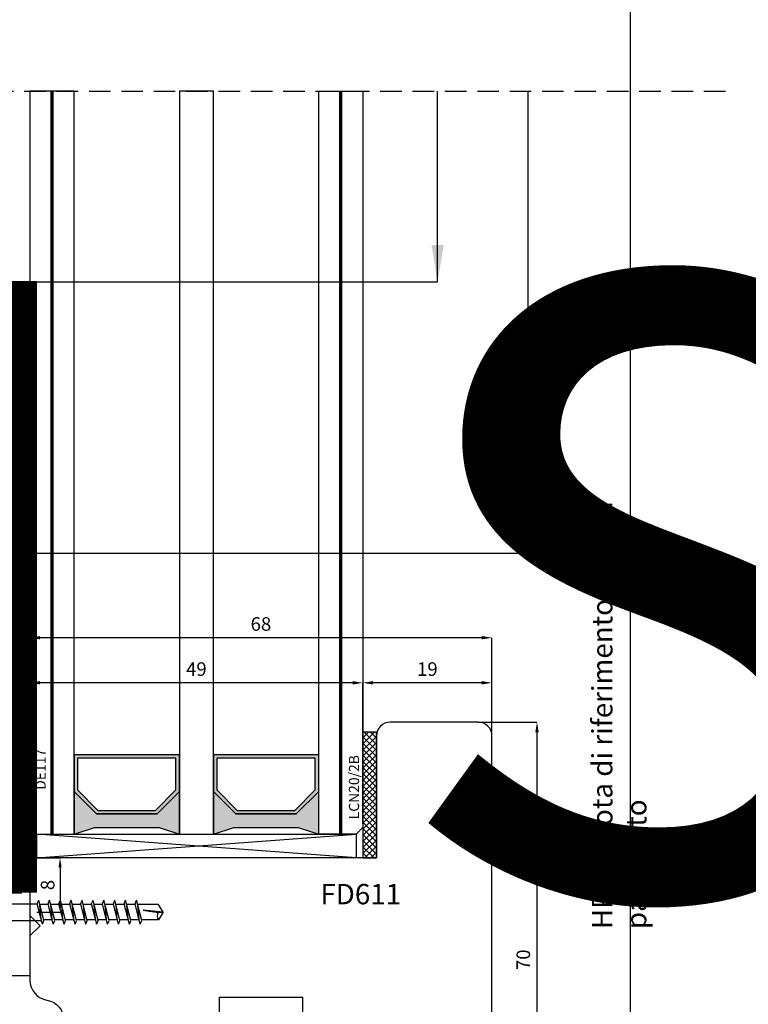
# Model space of a CAD drawing. Units: millimetres. Extents: x 4796 to 211369, y 1173 to 2362.
# Drawn here: x 9021 to 9128, y 1614 to 1759 of the extents above; entities that cross this region are included whole.
import ezdxf

# ---------------------------------------------------------------- set-up
doc = ezdxf.new("R2010")
doc.units = ezdxf.units.MM
doc.linetypes.add('NASCOSTA2', pattern=[4.7625, 3.175, -1.5875])
doc.layers.get('0').update_dxf_attribs({"color": 252})
for name, color, linetype in [('CLIPS', 3, 'Continuous'), ('Quote', 252, 'Continuous'), ('RETINO', 2, 'Continuous'), ('SEZ', 7, 'Continuous'), ('VETRO', 6, 'Continuous')]:
    doc.layers.add(name, color=color, linetype=linetype)
doc.layers.add('Screw_viti', color=253, linetype='Continuous', plot=False)
doc.styles.add('ROMANS', font='ARIALN.TTF', dxfattribs={"height": 2})
doc.dimstyles.new('UNIFORM', dxfattribs={"dimtxt": 2, "dimasz": 1.5, "dimexe": 0, "dimexo": 1, "dimgap": 1, "dimtad": 1, "dimrnd": 0.5, "dimdsep": 46, "dimtxsty": 'ROMANS', "dimcen": 2, "dimclrd": 252, "dimclre": 252, "dimclrt": 3, "dimadec": 1, "dimazin": 2, "dimtfac": 1, "dimtmove": 0, "dimatfit": 3, "dimfxl": 0.18, "dimtolj": 1, "dimtzin": 0, "dimarcsym": 0})
doc.dimstyles.new('z', dxfattribs={"dimtxt": 2, "dimasz": 1.4, "dimexe": 0, "dimexo": 1, "dimgap": 0.8, "dimtad": 1, "dimrnd": 0.5, "dimdsep": 46, "dimtxsty": 'ROMANS', "dimcen": -0.5, "dimclrd": 252, "dimclre": 252, "dimclrt": 3, "dimadec": 1, "dimazin": 2, "dimtp": 0.1, "dimtm": 0.2, "dimtfac": 0.5, "dimtmove": 0, "dimatfit": 3, "dimfxl": 0, "dimtolj": 1, "dimlwd": -1, "dimlwe": -1, "dimarcsym": 0})

# ---------------------------------------------------------------- blocks, each defined once
blk = doc.blocks.new('*D190')
at = {"color": 252, "linetype": 'ByBlock', "lineweight": -2, "transparency": 16777216}
for p, q in [((19, 126), (27.63, 126)), ((27.63, 124.5), (27.63, 57.5)), ((19, 56), (27.63, 56))]:
    blk.add_line(p, q, dxfattribs=at)
at = {"color": 252, "transparency": 16777216}
for points in [[(27.38, 124.5), (27.88, 124.5), (27.63, 126)], [(27.38, 57.5), (27.88, 57.5), (27.63, 56)]]:
    blk.add_solid(points, dxfattribs=at)
at = {"layer": 'DEFPOINTS', "color": 0, "transparency": 16777216}
for p in [(18, 126), (18, 56), (27.63, 56)]:
    blk.add_point(p, dxfattribs=at)
at = {"color": 3, "transparency": 16777216, "insert": (25.61, 91), "char_height": 2, "attachment_point": 5, "rotation": 90, "style": 'ROMANS'}
blk.add_mtext('\\A1;70', dxfattribs=at)
blk = doc.blocks.new('*D192')
at = {"color": 252, "linetype": 'ByBlock', "lineweight": -2, "transparency": 16777216}
for p, q in [((-47, 112), (-47, 131.79)), ((0.5, 131.79), (-45.5, 131.79)), ((2, 111), (2, 131.79))]:
    blk.add_line(p, q, dxfattribs=at)
at = {"color": 252, "transparency": 16777216}
for points in [[(-45.5, 132.04), (-45.5, 131.54), (-47, 131.79)], [(0.5, 132.04), (0.5, 131.54), (2, 131.79)]]:
    blk.add_solid(points, dxfattribs=at)
at = {"layer": 'DEFPOINTS', "color": 0, "transparency": 16777216}
for p in [(-47, 131.79), (-47, 111), (2, 110)]:
    blk.add_point(p, dxfattribs=at)
at = {"color": 3, "transparency": 16777216, "insert": (-22.5, 133.81), "char_height": 2, "attachment_point": 5, "style": 'ROMANS'}
blk.add_mtext('\\A1;49', dxfattribs=at)
blk = doc.blocks.new('*D193')
at = {"color": 252, "linetype": 'ByBlock', "lineweight": -2, "transparency": 16777216}
for p, q in [((2, 111), (2, 131.79)), ((19.5, 131.79), (3.5, 131.79)), ((21, 124), (21, 131.79))]:
    blk.add_line(p, q, dxfattribs=at)
at = {"color": 252, "transparency": 16777216}
for points in [[(3.5, 132.04), (3.5, 131.54), (2, 131.79)], [(19.5, 132.04), (19.5, 131.54), (21, 131.79)]]:
    blk.add_solid(points, dxfattribs=at)
at = {"layer": 'DEFPOINTS', "color": 0, "transparency": 16777216}
for p in [(2, 131.79), (21, 123), (2, 110)]:
    blk.add_point(p, dxfattribs=at)
at = {"color": 3, "transparency": 16777216, "insert": (11.5, 133.81), "char_height": 2, "attachment_point": 5, "style": 'ROMANS'}
blk.add_mtext('\\A1;19', dxfattribs=at)
blk = doc.blocks.new('FD611')
at = {"layer": 'SEZ'}
blk.add_line((20.5, 40.1), (20.5, 40.1), dxfattribs=at)
blk.add_lwpolyline([(2.5, 40.1, 0.365977), (-0.46, 37.6, -0.365977), (-3.42, 35.1), (-9.5, 35.1, 0.414214), (-11.5, 33.1), (-11.5, 14.2), (-9.3, 14.2), (-9.3, 12.2), (0, 12.2), (0, 0), (-9.3, 0), (-9.3, -2), (-11.5, -2), (-11.5, -6.9), (-4.5, -6.9), (-4.5, -10.9), (-27.5, -10.9, 0.414214), (-29.5, -12.9), (-29.5, -24.9, 0.414214), (-26.5, -27.9), (38.5, -27.9, 0.414214), (40.5, -25.9), (40.5, -12.9, 0.414214), (38.5, -10.9), (20.5, -10.9), (20.5, -10.9), (20.5, -10.9), (20.5, -10.9), (20.5, -10.9), (20.5, 40.1), (20.5, 40.1), (20.5, 40.1), (20.5, 40.1), (20.5, 40.1), (20.5, 40.1), (20.5, 40.1), (20.5, 40.1), (12, 40.1), (10.5, 38.6), (9, 40.1)], format="xyb", close=True, dxfattribs=at)
at = {"style": 'ROMANS', "flags": 8}
blk.add_attdef('CODICE_ANTA_FD', (13.66, -16.29), '', height=3, dxfattribs=at)
blk = doc.blocks.new('*D194')
at = {"color": 252, "linetype": 'ByBlock', "lineweight": -2, "transparency": 16777216}
for p, q in [((-47, 113), (-47, 138.43)), ((19.5, 138.43), (-45.5, 138.43)), ((21, 125), (21, 138.43))]:
    blk.add_line(p, q, dxfattribs=at)
at = {"color": 252, "transparency": 16777216}
for points in [[(-45.5, 138.68), (-45.5, 138.18), (-47, 138.43)], [(19.5, 138.68), (19.5, 138.18), (21, 138.43)]]:
    blk.add_solid(points, dxfattribs=at)
at = {"layer": 'DEFPOINTS', "color": 0, "transparency": 16777216}
for p in [(-47, 138.43), (21, 124), (-47, 112)]:
    blk.add_point(p, dxfattribs=at)
at = {"color": 3, "transparency": 16777216, "insert": (-13, 140.45), "char_height": 2, "attachment_point": 5, "style": 'ROMANS'}
blk.add_mtext('\\A1;68', dxfattribs=at)
blk = doc.blocks.new('*D195')
at = {"color": 252, "transparency": 16777216}
for p, q in [((-46, 106), (-42.56, 106)), ((-42.56, 104.6), (-42.56, 99.4)), ((-46, 98), (-42.56, 98))]:
    blk.add_line(p, q, dxfattribs=at)
for points in [[(-42.8, 104.6), (-42.33, 104.6), (-42.56, 106)], [(-42.8, 99.4), (-42.33, 99.4), (-42.56, 98)]]:
    blk.add_solid(points, dxfattribs=at)
at = {"layer": 'DEFPOINTS', "color": 0, "transparency": 16777216}
for p in [(-47, 106), (-47, 98), (-42.56, 98)]:
    blk.add_point(p, dxfattribs=at)
at = {"color": 3, "transparency": 16777216, "insert": (-44.39, 102), "char_height": 2, "attachment_point": 5, "rotation": 90, "style": 'ROMANS'}
blk.add_mtext('\\A1;8', dxfattribs=at)
blk = doc.blocks.new('*D196')
at = {"color": 252, "linetype": 'ByBlock', "lineweight": -2, "transparency": 16777216}
for p, q in [((-64.5, 126), (-64.5, 131.79)), ((-63, 131.79), (-48.5, 131.79)), ((-47, 114), (-47, 131.79))]:
    blk.add_line(p, q, dxfattribs=at)
at = {"color": 252, "transparency": 16777216}
for points in [[(-63, 132.04), (-63, 131.54), (-64.5, 131.79)], [(-48.5, 132.04), (-48.5, 131.54), (-47, 131.79)]]:
    blk.add_solid(points, dxfattribs=at)
at = {"layer": 'DEFPOINTS', "color": 0, "transparency": 16777216}
for p in [(-47, 131.79), (-64.5, 125), (-47, 113)]:
    blk.add_point(p, dxfattribs=at)
at = {"color": 3, "transparency": 16777216, "insert": (-55.75, 133.81), "char_height": 2, "attachment_point": 5, "style": 'ROMANS'}
blk.add_mtext('\\A1;17.5', dxfattribs=at)
blk = doc.blocks.new('LCN20_2B')
h = blk.add_hatch()
h.set_pattern_fill('ANSI37', color=256, scale=0.2)
h.set_pattern_definition([(45, (-876.3146, 2123.9326), (-0.4490128, 0.4490128), []), (135, (-876.3146, 2123.9326), (-0.4490128, -0.4490128), [])])
h.paths.add_polyline_path([(-2, 0), (0, 0), (0, 18.5), (-2, 18.5)])
blk.add_lwpolyline([(-2, 0), (0, 0), (0, 18.5), (-2, 18.5)], close=True)
at = {"style": 'ROMANS', "flags": 8}
blk.add_attdef('CODICE', (-2.95, 6.65), '', height=1.5, rotation=90, dxfattribs=at)
blk = doc.blocks.new('LVP106+clips')
at = {"layer": 'Screw_viti'}
for p, q in [((0, -3.25), (0, 3.25)), ((0, 3.25), (0.2, 3.25)), ((0.2, -3.25), (0.2, 3.25)), ((0.2, 3.25), (1.83, 1.62)), ((2.75, 1.24), (1.83, 1.62)), ((1.83, -1.62), (1.83, 1.62)), ((11.48, 1.24), (11.69, 1.76)), ((12.45, -1.24), (11.69, 1.76)), ((13.08, 1.24), (13.29, 1.76)), ((14.05, -1.24), (13.29, 1.76)), ((14.68, 1.24), (14.89, 1.76)), ((15.65, -1.24), (14.89, 1.76)), ((16.28, 1.24), (16.49, 1.76)), ((17.25, -1.24), (16.49, 1.76)), ((17.88, 1.24), (18.09, 1.76)), ((18.85, -1.24), (18.09, 1.76)), ((19.48, 1.24), (19.69, 1.76)), ((20.45, -1.24), (19.69, 1.76)), ((21.08, 1.24), (21.29, 1.76)), ((22.05, -1.24), (21.29, 1.76)), ((22.68, 1.24), (22.89, 1.76)), ((23.65, -1.24), (22.89, 1.76)), ((24.28, 1.24), (24.49, 1.76)), ((25.25, -1.24), (24.49, 1.76)), ((25.88, 1.24), (26.09, 1.76)), ((26.85, -1.24), (26.09, 1.76)), ((2.75, 1.24), (11.48, 1.24)), ((2.75, -1.24), (2.75, 1.24)), ((12.24, -1.76), (11.48, 1.24)), ((13.11, 1.13), (11.85, 1.13)), ((12.06, -1.02), (11.88, 1.02)), ((13.84, -1.76), (13.08, 1.24)), ((14.71, 1.13), (13.45, 1.13)), ((13.66, -1.02), (13.48, 1.02)), ((15.44, -1.76), (14.68, 1.24)), ((16.31, 1.13), (15.05, 1.13)), ((15.26, -1.02), (15.08, 1.02)), ((17.04, -1.76), (16.28, 1.24)), ((17.91, 1.13), (16.65, 1.13)), ((16.86, -1.02), (16.68, 1.02)), ((18.64, -1.76), (17.88, 1.24)), ((19.51, 1.13), (18.25, 1.13)), ((18.46, -1.02), (18.28, 1.02)), ((20.24, -1.76), (19.48, 1.24)), ((21.11, 1.13), (19.85, 1.13)), ((20.06, -1.02), (19.88, 1.02)), ((21.84, -1.76), (21.08, 1.24)), ((22.71, 1.13), (21.45, 1.13)), ((21.66, -1.02), (21.48, 1.02)), ((23.44, -1.76), (22.68, 1.24)), ((24.31, 1.13), (23.05, 1.13)), ((23.26, -1.02), (23.08, 1.02)), ((25.04, -1.76), (24.28, 1.24)), ((25.91, 1.13), (24.65, 1.13)), ((24.86, -1.02), (24.68, 1.02)), ((26.64, -1.76), (25.88, 1.24)), ((29.31, 1.13), (26.25, 1.13)), ((26.46, -1.02), (26.28, 1.02)), ((30, 0), (27.07, 0.32)), ((27.07, 0.32), (29.3, -0.04)), ((29.3, -0.04), (30, 0)), ((30, 0), (29.31, 1.13)), ((30, 0), (29.31, -1.13)), ((1.83, -1.62), (2.75, -1.24)), ((2.75, -1.24), (12.11, -1.24)), ((12.24, -1.76), (12.45, -1.24)), ((13.68, -1.12), (12.42, -1.12)), ((13.84, -1.76), (14.05, -1.24)), ((15.28, -1.12), (14.02, -1.12)), ((15.44, -1.76), (15.65, -1.24)), ((16.88, -1.12), (15.62, -1.12)), ((17.04, -1.76), (17.25, -1.24)), ((18.48, -1.12), (17.22, -1.12)), ((18.64, -1.76), (18.85, -1.24)), ((20.08, -1.12), (18.82, -1.12)), ((20.24, -1.76), (20.45, -1.24)), ((21.68, -1.12), (20.42, -1.12)), ((21.84, -1.76), (22.05, -1.24)), ((23.28, -1.12), (22.02, -1.12)), ((23.44, -1.76), (23.65, -1.24)), ((24.88, -1.12), (23.62, -1.12)), ((25.04, -1.76), (25.25, -1.24)), ((26.48, -1.12), (25.22, -1.12)), ((26.64, -1.76), (26.85, -1.24)), ((29.31, -1.13), (26.82, -1.13)), ((0.2, -3.25), (1.83, -1.62)), ((0, -3.25), (0.2, -3.25))]:
    blk.add_line(p, q, dxfattribs=at)
blk.add_arc((30.22, -0.58), 1.07, 150.0755, 210.9537, dxfattribs=at)
blk = doc.blocks.new('LC51')
at = {"layer": 'CLIPS'}
for p, q in [((-6.6, 0.2), (-9.94, -0.09)), ((-7.15, 0.15), (-7.15, -4.09)), ((-6.6, 0.2), (-6.6, -4.09)), ((-5, 1.3), (0, 1.3)), ((-5, 1.3), (-5, -17.3)), ((0, 1.3), (0, -1.7)), ((-10.4, -0.59), (-10.4, -15.41)), ((-5, -2.75), (-6.3, -2.75)), ((0, -1.7), (0, -14.3)), ((-6.6, -4.09), (-10.4, -4.09)), ((-6.6, -11.91), (-10.4, -11.91)), ((-7.15, -16.15), (-7.15, -11.91)), ((-6.6, -16.2), (-6.6, -11.91)), ((-5, -13.25), (-6.3, -13.25)), ((0, -14.3), (0, -17.3)), ((-6.6, -16.2), (-9.94, -15.91)), ((-5, -17.3), (0, -17.3))]:
    blk.add_line(p, q, dxfattribs=at)
for centre, radius, start, end in [((-9.9, -0.59), 0.5, 95, 180), ((-6.3, -2.45), 0.3, 180, 270), ((-6.3, -13.55), 0.3, 90, 180), ((-9.9, -15.41), 0.5, 180, 265)]:
    blk.add_arc(centre, radius, start, end, dxfattribs=at)
at = {"layer": 'Screw_viti'}
blk.add_blockref('LVP106+clips', (-10.4, -8), dxfattribs=at)
at = {"layer": 'CLIPS', "style": 'ROMANS', "flags": 8}
blk.add_attdef('CODICE_CLIPS', (-1.15, -5.52), '', height=2, rotation=90, dxfattribs=at)
blk = doc.blocks.new('DE117')
h = blk.add_hatch()
h.set_pattern_fill('DOTS', color=256, scale=5, style=0)
h.set_pattern_definition([(0, (-5271.9966, -448.71424), (0.15625, 0.3125), [0, -0.3125])])
edge = h.paths.add_edge_path()
edge.add_arc((3.29, -1.59), 0.5, 126.6991, 204.1696, ccw=False)
edge.add_line((2.99, -1.19), (3.54, -0.94))
edge.add_arc((5.77, -1.66), 2.34, 139.887, 162.1237, ccw=False)
edge.add_arc((23.55, -5.15), 20.2, 161.4512, 165.6678, ccw=False)
edge.add_line((4.4, 1.27), (4.4, 2.67))
edge.add_arc((3.9, 2.67), 0.5, 360, 449.4658)
edge.add_arc((3.89, -0.42), 3.59, 89.7908, 139.4393)
edge.add_arc((1.57, 1.61), 0.51, 143.4581, 218.9407)
edge.add_arc((0.4, 0.66), 1, 0, 38.9407, ccw=False)
edge.add_line((1.4, 0.66), (1.4, -0.51))
edge.add_line((1.4, -0.51), (1.4, -1.05))
edge.add_arc((1.2, -1.05), 0.2, -90, 0, ccw=False)
edge.add_line((1.2, -1.25), (2.83, -1.8))
h = blk.add_hatch()
h.set_pattern_fill('ANSI31', color=256, scale=3, style=0)
h.set_pattern_definition([(45, (0, 0), (-0.265165, 0.265165), [])])
edge = h.paths.add_edge_path()
edge.add_line((2.83, -1.8), (1.2, -1.25))
edge.add_line((1.2, -1.25), (-0.1, -1.25))
edge.add_line((-0.1, -1.25), (-0.1, -0.94))
edge.add_arc((-0.35, -0.95), 0.25, 0.8122, 146.2965)
edge.add_line((-0.56, -0.81), (-1.47, -2.17))
edge.add_arc((-0.87, -2.5), 0.68, 151.2112, 208.7888)
edge.add_line((-1.47, -2.82), (-0.56, -4.18))
edge.add_arc((-0.35, -4.05), 0.25, 213.7035, 359.1878)
edge.add_line((-0.1, -4.05), (-0.1, -3.75))
edge.add_line((-0.1, -3.75), (1.2, -3.75))
edge.add_arc((1.2, -3.95), 0.2, 0, 90, ccw=False)
edge.add_line((1.4, -3.95), (1.4, -6.75))
edge.add_line((1.4, -6.75), (2.83, -6.75))
edge.add_line((2.83, -6.75), (2.83, -1.8))
edge = h.paths.add_edge_path(flags=16)
edge.add_line((-0.26, -3.05), (0.85, -3.05))
edge.add_arc((0.8, -2.5), 0.552, 275.4526, 444.5474)
edge.add_line((0.85, -1.95), (-0.26, -1.95))
edge.add_arc((-0.21, -2.5), 0.552, 95.4526, 264.5474)
at = {"layer": 'RETINO', "linetype": 'Continuous'}
for points in [[(2.83, -1.8, -0.351521), (2.99, -1.19), (3.54, -0.94, -0.097332), (3.98, -0.15, -0.0184), (4.4, 1.27), (4.4, 2.67, 0.411485), (3.9, 3.17, 0.220086), (1.16, 1.91, 0.341804), (1.18, 1.29, -0.171565), (1.4, 0.66), (1.4, -0.51), (1.4, -1.05, -0.414214), (1.2, -1.25)], [(2.83, -1.8), (1.2, -1.25), (-0.1, -1.25), (-0.1, -0.94, 0.736484), (-0.56, -0.81), (-1.47, -2.17, 0.256652), (-1.47, -2.82), (-0.56, -4.18, 0.736484), (-0.1, -4.05), (-0.1, -3.75), (1.2, -3.75, -0.414214), (1.4, -3.95), (1.4, -6.75), (2.83, -6.75)]]:
    blk.add_lwpolyline(points, format="xyb", close=True, dxfattribs=at)
at = {"layer": 'RETINO'}
blk.add_lwpolyline([(-0.26, -3.05), (0.85, -3.05, 0.909091), (0.85, -1.95), (-0.26, -1.95, 0.909091)], format="xyb", close=True, dxfattribs=at)
blk = doc.blocks.new('Nodo inferiore SEZ.A-A')
h = blk.add_hatch(color=256)
h.paths.add_polyline_path([(-37.207, 112.5), (-28.293, 112.5), (-25, 115.793), (-25, 121.186), (-40.5, 121.186), (-40.5, 115.793)])
h.paths.add_polyline_path([(-37, 113), (-28.5, 113), (-25.5, 116), (-25.5, 120.686), (-40, 120.686), (-40, 116)], flags=16)
h = blk.add_hatch(color=256)
h.paths.add_polyline_path([(-16.707, 112.5), (-7.793, 112.5), (-4.5, 115.793), (-4.5, 121.186), (-20, 121.186), (-20, 115.793)])
h.paths.add_polyline_path([(-16.5, 113), (-8, 113), (-5, 116), (-5, 120.686), (-19.5, 120.686), (-19.5, 116)], flags=16)
for points in [[(-25, 115.793), (-28.293, 112.5), (-37.207, 112.5), (-40.5, 115.793), (-40.5, 109.5), (-37.5, 110.5), (-28, 110.5), (-25, 109.5), (-25, 109.5)], [(-4.5, 115.793), (-7.793, 112.5), (-16.707, 112.5), (-20, 115.793), (-20, 109.5), (-17, 110.5), (-7.5, 110.5), (-4.5, 109.5), (-4.5, 109.5)]]:
    blk.add_hatch(color=253).paths.add_polyline_path(points)
at = {"linetype": 'NASCOSTA2'}
blk.add_line((-114.501, 218.925), (56.009, 218.925), dxfattribs=at)
at = {"color": 152, "linetype": 'ByBlock', "lineweight": -2, "true_color": 0x2776bb}
blk.add_line((-69.162, 190.869), (13.003, 190.869), dxfattribs=at)
at = {"color": 240, "true_color": 0xed1f24}
blk.add_line((-51.939, 150.869), (26.347, 150.869), dxfattribs=at)
for p, q in [((-46, 106), (1, 109.5)), ((1, 106), (-46, 109.5))]:
    blk.add_line(p, q)
at = {"color": 85, "linetype": 'ByBlock', "lineweight": -2, "true_color": 0x58ba48}
blk.add_lwpolyline([(41.358, 262.302), (41.358, 0)], dxfattribs=at)
at = {"color": 253, "const_width": 0.5}
for points in [[(-43.75, 218.925), (-43.75, 109.5)], [(-1.25, 218.925), (-1.25, 109.5)]]:
    blk.add_lwpolyline(points, dxfattribs=at)
at = {"color": 152, "linetype": 'ByBlock', "lineweight": -2, "true_color": 0x2776bb}
blk.add_lwpolyline([(13.003, 190.869), (13.003, 218.925)], dxfattribs=at)
at = {"color": 240, "linetype": 'ByBlock', "lineweight": -2, "true_color": 0xed1f24}
blk.add_lwpolyline([(26.347, 151.049), (26.347, 218.925)], dxfattribs=at)
blk.add_lwpolyline([(-46, 109.5), (1, 109.5), (1, 106), (-46, 106)], close=True)
at = {"color": 152, "true_color": 0x2776bb}
blk.add_solid([(13.903, 196.269), (13.003, 190.869), (12.103, 196.269)], dxfattribs=at)
at = {"color": 240, "true_color": 0xed1f24}
blk.add_solid([(27.247, 156.269), (26.347, 150.869), (25.447, 156.269)], dxfattribs=at)
at = {"layer": 'VETRO'}
for points in [[(-47, 218.925), (-47, 110.5), (-46, 109.5), (-40.5, 109.5), (-40.5, 218.925)], [(-25, 218.925), (-25, 109.5), (-20, 109.5), (-20, 218.925)], [(2, 218.925), (2, 110.5), (1, 109.5), (-4.5, 109.5), (-4.5, 218.925)], [(-37.207, 112.5), (-28.293, 112.5), (-25, 115.793), (-25, 121.186), (-40.5, 121.186), (-40.5, 115.793)], [(-37, 113), (-28.5, 113), (-25.5, 116), (-25.5, 120.686), (-40, 120.686), (-40, 116)], [(-16.707, 112.5), (-7.793, 112.5), (-4.5, 115.793), (-4.5, 121.186), (-20, 121.186), (-20, 115.793)], [(-16.5, 113), (-8, 113), (-5, 116), (-5, 120.686), (-19.5, 120.686), (-19.5, 116)], [(-25, 115.793), (-28.293, 112.5), (-37.207, 112.5), (-40.5, 115.793), (-40.5, 109.5), (-37.5, 110.5), (-28, 110.5), (-25, 109.5), (-25, 109.5)], [(-4.5, 115.793), (-7.793, 112.5), (-16.707, 112.5), (-20, 115.793), (-20, 109.5), (-17, 110.5), (-7.5, 110.5), (-4.5, 109.5), (-4.5, 109.5)]]:
    blk.add_lwpolyline(points, close=True, dxfattribs=at)
blk.add_blockref('DE117', (-51.4, 124.243))
ref = blk.add_blockref('FD611', (-6.9, 85.5), dxfattribs=dict(rotation=90))
ref.add_attrib('CODICE_ANTA_FD', 'FD611', (-4.253, 99.164), dxfattribs={"height": 3, "style": 'ROMANS'})
ref = blk.add_blockref('LCN20_2B', (4, 106))
ref.add_attrib('CODICE', 'LCN20/2B', (1.449, 111.686), dxfattribs={"height": 1.5, "rotation": 90, "style": 'ROMANS'})
ref = blk.add_blockref('LC51', (-47, 106))
ref.add_attrib('CODICE_CLIPS', 'LC51', (-48.152, 100.478), dxfattribs={"layer": 'CLIPS', "height": 2, "rotation": 90, "style": 'ROMANS'})
at = {"color": 85, "linetype": 'ByBlock', "lineweight": -2, "true_color": 0x58ba48, "insert": (35.728, 95.508), "char_height": 3, "attachment_point": 1, "rotation": 90, "style": 'ROMANS'}
blk.add_mtext_dynamic_manual_height_columns('HP = Quota di riferimento altezza parapetto', width=82.23992, gutter_width=15, heights=[0], dxfattribs=at)
at = {"layer": 'Quote', "style": 'ROMANS'}
blk.add_text('DE117', height=1.5, rotation=90, dxfattribs=at).set_placement((-44.677, 116.033))
for base, p1, p2, angle, override, picture, middle in [((-47, 138.431), (21, 124), (-47, 112), 180, {"dimarcsym": 1}, '*D194', (-13, 140.452)), ((-47, 131.786), (-64.5, 124.998), (-47, 113), 180, {"dimfxl": 0, "dimarcsym": 1}, '*D196', (-55.75, 133.807)), ((27.633, 56), (18, 126), (18, 56), 90, {"dimfxl": 0}, '*D190', (25.612, 91))]:
    dim = blk.add_linear_dim(base=base, p1=p1, p2=p2, angle=angle, dimstyle='UNIFORM', override=override)
    dim.commit()
    dim.dimension.update_dxf_attribs({"geometry": picture, "text_midpoint": middle})
for base, p1, p2, picture, middle in [((-47, 131.786), (2, 110), (-47, 111), '*D192', (-22.5, 133.807)), ((2, 131.786), (21, 123), (2, 110), '*D193', (11.5, 133.807))]:
    dim = blk.add_linear_dim(base=base, p1=p1, p2=p2, dimstyle='UNIFORM', override={"dimarcsym": 1})
    dim.commit()
    dim.dimension.update_dxf_attribs({"geometry": picture, "text_midpoint": middle})
dim = blk.add_linear_dim(base=(-42.564, 98), p1=(-47, 106), p2=(-47, 98), angle=90, dimstyle='z')
dim.commit()
dim.dimension.update_dxf_attribs({"geometry": '*D195', "text_midpoint": (-44.385, 102)})

msp = doc.modelspace()

# ---------------------------------------------------------------- block references
at = {"layer": 'Quote'}
msp.add_blockref('Nodo inferiore SEZ.A-A', (9069.5, 1529.17), dxfattribs=at)

# ---------------------------------------------------------------- texts
at = {"layer": 'Quote', "insert": (4798.71, 2359.99), "char_height": 121.6392, "attachment_point": 1, "style": 'ROMANS'}
msp.add_mtext_dynamic_manual_height_columns('\\A1;\\pi1692.64043;{\\C32;\\c2648525;SISTEMA PARAPETTO IN VETRO (triplo vetro)\\P\\pi667.83414;Soluzione telaio FD201/70 per posa con posizionamento libero su spessore muro}', width=6343.7857, gutter_width=105.91, heights=[0], dxfattribs=at)

doc.saveas('drawing.dxf')
